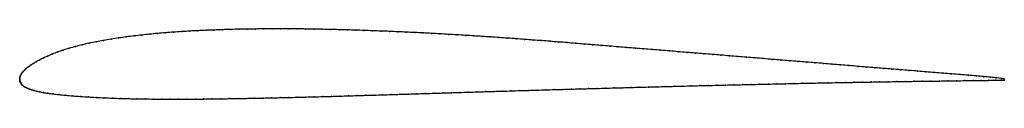
# Model space of a CAD drawing. Units: metres. Extents: x 0 to 1, y -0.02 to 0.05.
import ezdxf

# ---------------------------------------------------------------- set-up
doc = ezdxf.new("R2010")
doc.units = ezdxf.units.M

msp = doc.modelspace()

# ---------------------------------------------------------------- linework, layer by layer
at = {"color": 1}
msp.add_open_spline([(1, 0), (0.999, 0.0005), (0.9941, 0.0011), (0.9861, 0.002), (0.9793, 0.0026), (0.9717, 0.0033), (0.9635, 0.004), (0.9551, 0.0047), (0.9466, 0.0054), (0.9379, 0.0061), (0.9293, 0.0068), (0.9206, 0.0075), (0.912, 0.0082), (0.9033, 0.0089), (0.8946, 0.0096), (0.8859, 0.0103), (0.8772, 0.011), (0.8685, 0.0117), (0.8598, 0.0124), (0.8512, 0.0131), (0.8425, 0.0138), (0.8338, 0.0146), (0.8251, 0.0152), (0.8164, 0.016), (0.8077, 0.0167), (0.799, 0.0174), (0.7904, 0.0181), (0.7817, 0.0188), (0.773, 0.0195), (0.7643, 0.0202), (0.7556, 0.0209), (0.7469, 0.0216), (0.7382, 0.0223), (0.7295, 0.023), (0.7209, 0.0237), (0.7122, 0.0245), (0.7035, 0.0252), (0.6948, 0.0259), (0.6861, 0.0266), (0.6774, 0.0273), (0.6687, 0.028), (0.6601, 0.0287), (0.6513, 0.0294), (0.6427, 0.0301), (0.634, 0.0308), (0.6253, 0.0315), (0.6166, 0.0322), (0.6079, 0.0329), (0.5992, 0.0336), (0.5905, 0.0343), (0.5818, 0.035), (0.5732, 0.0358), (0.5645, 0.0364), (0.5559, 0.0372), (0.5472, 0.0378), (0.5386, 0.0385), (0.53, 0.0392), (0.5214, 0.0398), (0.5128, 0.0405), (0.5042, 0.0411), (0.4956, 0.0417), (0.487, 0.0423), (0.4784, 0.0429), (0.4698, 0.0435), (0.4613, 0.044), (0.4527, 0.0445), (0.4441, 0.0451), (0.4355, 0.0456), (0.4269, 0.0461), (0.4183, 0.0465), (0.4097, 0.047), (0.4012, 0.0474), (0.3926, 0.0478), (0.3841, 0.0482), (0.3755, 0.0486), (0.367, 0.0489), (0.3584, 0.0492), (0.3499, 0.0496), (0.3413, 0.0498), (0.3328, 0.0501), (0.3243, 0.0503), (0.3158, 0.0505), (0.3073, 0.0507), (0.2988, 0.0509), (0.2903, 0.051), (0.2818, 0.0511), (0.2733, 0.0511), (0.2648, 0.0512), (0.2563, 0.0511), (0.2479, 0.0511), (0.2395, 0.051), (0.2311, 0.0509), (0.2227, 0.0508), (0.2143, 0.0506), (0.2059, 0.0503), (0.1976, 0.05), (0.1893, 0.0497), (0.181, 0.0493), (0.1727, 0.0489), (0.1645, 0.0484), (0.1563, 0.0478), (0.1481, 0.0472), (0.14, 0.0465), (0.132, 0.0457), (0.124, 0.0449), (0.1161, 0.044), (0.1082, 0.043), (0.1004, 0.0419), (0.0928, 0.0407), (0.0852, 0.0395), (0.0778, 0.0381), (0.0706, 0.0366), (0.0635, 0.035), (0.0568, 0.0333), (0.0503, 0.0315), (0.0442, 0.0296), (0.0384, 0.0276), (0.033, 0.0255), (0.0281, 0.0234), (0.0237, 0.0214), (0.02, 0.0195), (0.0167, 0.0177), (0.0139, 0.016), (0.0116, 0.0145), (0.0095, 0.0131), (0.0078, 0.0117), (0.0063, 0.0105), (0.005, 0.0093), (0.0039, 0.0082), (0.0029, 0.0071), (0.0021, 0.006), (0.0014, 0.0049), (0.0009, 0.0039), (0.0005, 0.0029), (0.0002, 0.0019), (0, 0.001), (0, -0.0003), (0, 0.0003), (0, -0.001), (0.0002, -0.0019), (0.0005, -0.0029), (0.001, -0.0038), (0.0015, -0.0047), (0.0023, -0.0056), (0.0032, -0.0065), (0.0043, -0.0073), (0.0055, -0.008), (0.0069, -0.0087), (0.0084, -0.0094), (0.0102, -0.0101), (0.0122, -0.0108), (0.0146, -0.0115), (0.0173, -0.0122), (0.0205, -0.0129), (0.0242, -0.0136), (0.0286, -0.0142), (0.0338, -0.0149), (0.0398, -0.0156), (0.0466, -0.0162), (0.0541, -0.0169), (0.0618, -0.0175), (0.0697, -0.018), (0.0778, -0.0185), (0.0859, -0.0189), (0.0942, -0.0192), (0.1024, -0.0195), (0.1107, -0.0197), (0.1191, -0.0199), (0.1275, -0.02), (0.1359, -0.0201), (0.1444, -0.0202), (0.1529, -0.0202), (0.1614, -0.0202), (0.1699, -0.0202), (0.1784, -0.0201), (0.187, -0.0201), (0.1956, -0.02), (0.2042, -0.0199), (0.2128, -0.0197), (0.2214, -0.0196), (0.23, -0.0194), (0.2386, -0.0193), (0.2473, -0.0191), (0.2559, -0.0189), (0.2646, -0.0187), (0.2732, -0.0185), (0.2819, -0.0183), (0.2906, -0.0181), (0.2992, -0.0178), (0.3079, -0.0176), (0.3166, -0.0174), (0.3252, -0.0171), (0.3339, -0.0169), (0.3426, -0.0166), (0.3513, -0.0163), (0.36, -0.0161), (0.3687, -0.0158), (0.3774, -0.0156), (0.3861, -0.0153), (0.3948, -0.015), (0.4035, -0.0147), (0.4122, -0.0145), (0.421, -0.0142), (0.4297, -0.0139), (0.4384, -0.0137), (0.4471, -0.0134), (0.4558, -0.0131), (0.4645, -0.0129), (0.4732, -0.0126), (0.4819, -0.0123), (0.4906, -0.0121), (0.4993, -0.0118), (0.508, -0.0115), (0.5167, -0.0113), (0.5255, -0.011), (0.5341, -0.0108), (0.5429, -0.0105), (0.5515, -0.0103), (0.5603, -0.01), (0.569, -0.0098), (0.5777, -0.0095), (0.5864, -0.0093), (0.5951, -0.0091), (0.6038, -0.0088), (0.6125, -0.0086), (0.6212, -0.0083), (0.6299, -0.0081), (0.6386, -0.0079), (0.6473, -0.0076), (0.656, -0.0074), (0.6647, -0.0072), (0.6734, -0.007), (0.6821, -0.0067), (0.6908, -0.0065), (0.6995, -0.0063), (0.7082, -0.0061), (0.7169, -0.0059), (0.7256, -0.0057), (0.7343, -0.0055), (0.743, -0.0053), (0.7517, -0.0051), (0.7604, -0.0049), (0.7691, -0.0047), (0.7778, -0.0045), (0.7865, -0.0043), (0.7952, -0.0041), (0.8038, -0.0039), (0.8126, -0.0038), (0.8212, -0.0036), (0.8299, -0.0034), (0.8386, -0.0033), (0.8473, -0.0031), (0.856, -0.003), (0.8647, -0.0028), (0.8734, -0.0027), (0.8821, -0.0025), (0.8908, -0.0024), (0.8995, -0.0023), (0.9082, -0.0021), (0.9168, -0.002), (0.9255, -0.0019), (0.9342, -0.0018), (0.9429, -0.0017), (0.9515, -0.0015), (0.9601, -0.0014), (0.9685, -0.0013), (0.9767, -0.0013), (0.9845, -0.0011), (0.9935, -0.001), (0.9991, -0.001), (1, -0.001)], degree=3, knots=[0, 0, 0, 0, 0.007407, 0.011111, 0.014815, 0.018519, 0.022222, 0.025926, 0.02963, 0.033333, 0.037037, 0.040741, 0.044444, 0.048148, 0.051852, 0.055556, 0.059259, 0.062963, 0.066667, 0.07037, 0.074074, 0.077778, 0.081481, 0.085185, 0.088889, 0.092593, 0.096296, 0.1, 0.103704, 0.107407, 0.111111, 0.114815, 0.118519, 0.122222, 0.125926, 0.12963, 0.133333, 0.137037, 0.140741, 0.144444, 0.148148, 0.151852, 0.155556, 0.159259, 0.162963, 0.166667, 0.17037, 0.174074, 0.177778, 0.181481, 0.185185, 0.188889, 0.192593, 0.196296, 0.2, 0.203704, 0.207407, 0.211111, 0.214815, 0.218519, 0.222222, 0.225926, 0.22963, 0.233333, 0.237037, 0.240741, 0.244444, 0.248148, 0.251852, 0.255556, 0.259259, 0.262963, 0.266667, 0.27037, 0.274074, 0.277778, 0.281481, 0.285185, 0.288889, 0.292593, 0.296296, 0.3, 0.303704, 0.307407, 0.311111, 0.314815, 0.318519, 0.322222, 0.325926, 0.32963, 0.333333, 0.337037, 0.340741, 0.344444, 0.348148, 0.351852, 0.355556, 0.359259, 0.362963, 0.366667, 0.37037, 0.374074, 0.377778, 0.381481, 0.385185, 0.388889, 0.392593, 0.396296, 0.4, 0.403704, 0.407407, 0.411111, 0.414815, 0.418519, 0.422222, 0.425926, 0.42963, 0.433333, 0.437037, 0.440741, 0.444444, 0.448148, 0.451852, 0.455556, 0.459259, 0.462963, 0.466667, 0.47037, 0.474074, 0.477778, 0.481481, 0.485185, 0.488889, 0.492593, 0.496296, 0.5, 0.503704, 0.507407, 0.511111, 0.514815, 0.518519, 0.522222, 0.525926, 0.52963, 0.533333, 0.537037, 0.540741, 0.544444, 0.548148, 0.551852, 0.555556, 0.559259, 0.562963, 0.566667, 0.57037, 0.574074, 0.577778, 0.581481, 0.585185, 0.588889, 0.592593, 0.596296, 0.6, 0.603704, 0.607407, 0.611111, 0.614815, 0.618519, 0.622222, 0.625926, 0.62963, 0.633333, 0.637037, 0.640741, 0.644444, 0.648148, 0.651852, 0.655556, 0.659259, 0.662963, 0.666667, 0.67037, 0.674074, 0.677778, 0.681481, 0.685185, 0.688889, 0.692593, 0.696296, 0.7, 0.703704, 0.707407, 0.711111, 0.714815, 0.718519, 0.722222, 0.725926, 0.72963, 0.733333, 0.737037, 0.740741, 0.744444, 0.748148, 0.751852, 0.755556, 0.759259, 0.762963, 0.766667, 0.77037, 0.774074, 0.777778, 0.781481, 0.785185, 0.788889, 0.792593, 0.796296, 0.8, 0.803704, 0.807407, 0.811111, 0.814815, 0.818519, 0.822222, 0.825926, 0.82963, 0.833333, 0.837037, 0.840741, 0.844444, 0.848148, 0.851852, 0.855556, 0.859259, 0.862963, 0.866667, 0.87037, 0.874074, 0.877778, 0.881481, 0.885185, 0.888889, 0.892593, 0.896296, 0.9, 0.903704, 0.907407, 0.911111, 0.914815, 0.918519, 0.922222, 0.925926, 0.92963, 0.933333, 0.937037, 0.940741, 0.944444, 0.948148, 0.951852, 0.955556, 0.959259, 0.962963, 0.966667, 0.97037, 0.974074, 0.977778, 0.981481, 0.985185, 0.988889, 0.992593, 1, 1, 1, 1], dxfattribs=at)
for p in [(0.1976, 0.05), (0.2059, 0.0503), (0.2143, 0.0506), (0.2227, 0.0508), (0.2311, 0.0509), (0.2395, 0.051), (0.2479, 0.0511), (0.2564, 0.0511), (0.2648, 0.0512), (0.2733, 0.0511), (0.2818, 0.0511), (0.2903, 0.051), (0.2988, 0.0509), (0.3073, 0.0507), (0.3158, 0.0505), (0.3243, 0.0503), (0.3328, 0.0501), (0.0928, 0.0407), (0.1005, 0.0419), (0.1082, 0.043), (0.1161, 0.044), (0.124, 0.0449), (0.132, 0.0457), (0.1401, 0.0465), (0.1482, 0.0472), (0.1563, 0.0478), (0.1645, 0.0484), (0.1727, 0.0489), (0.181, 0.0493), (0.1893, 0.0497), (0.3413, 0.0498), (0.3499, 0.0496), (0.3584, 0.0493), (0.367, 0.0489), (0.3755, 0.0486), (0.3841, 0.0482), (0.3926, 0.0478), (0.4012, 0.0474), (0.4098, 0.047), (0.4183, 0.0465), (0.4269, 0.0461), (0.4355, 0.0456), (0.4441, 0.045), (0.4527, 0.0445), (0.4612, 0.044), (0.4698, 0.0435), (0.4784, 0.0429), (0.487, 0.0423), (0.4956, 0.0417), (0.5042, 0.0411), (0.5128, 0.0405), (0.0504, 0.0315), (0.0568, 0.0333), (0.0636, 0.035), (0.0706, 0.0366), (0.0778, 0.0381), (0.0852, 0.0394), (0.5214, 0.0398), (0.53, 0.0392), (0.5386, 0.0385), (0.5472, 0.0378), (0.5559, 0.0372), (0.5645, 0.0365), (0.5732, 0.0357), (0.5818, 0.035), (0.5905, 0.0343), (0.5992, 0.0336), (0.6079, 0.0329), (0.6166, 0.0322), (0.6253, 0.0315), (0.634, 0.0308), (0.6427, 0.0301), (0.0238, 0.0214), (0.0282, 0.0234), (0.0331, 0.0255), (0.0385, 0.0276), (0.0442, 0.0296), (0.6513, 0.0294), (0.6601, 0.0287), (0.6687, 0.028), (0.6774, 0.0273), (0.6861, 0.0266), (0.6948, 0.0259), (0.7035, 0.0252), (0.7122, 0.0245), (0.7209, 0.0237), (0.7295, 0.023), (0.7382, 0.0223), (0.7469, 0.0216), (0.7556, 0.0209), (0.7643, 0.0202), (0.0063, 0.0105), (0.0078, 0.0118), (0.0096, 0.0131), (0.0116, 0.0145), (0.014, 0.0161), (0.0168, 0.0177), (0.02, 0.0195), (0.773, 0.0195), (0.7817, 0.0188), (0.7904, 0.0181), (0.799, 0.0174), (0.8077, 0.0167), (0.8164, 0.016), (0.8251, 0.0152), (0.8338, 0.0146), (0.8425, 0.0138), (0.8512, 0.0131), (0.8598, 0.0124), (0.8685, 0.0117), (0.8772, 0.011), (0.8859, 0.0103), (0, 0), (0, 0), (0.0001, 0.0009), (0.0002, 0.0019), (0.0005, 0.0029), (0.0009, 0.0039), (0.0015, 0.005), (0.0021, 0.006), (0.0029, 0.0071), (0.0039, 0.0082), (0.005, 0.0093), (0.8946, 0.0096), (0.9033, 0.0089), (0.912, 0.0082), (0.9206, 0.0075), (0.9293, 0.0068), (0.9379, 0.0061), (0.9465, 0.0054), (0.955, 0.0047), (0.9635, 0.004), (0.9716, 0.0033), (0.9791, 0.0026), (0.9859, 0.002), (0.992, 0.0013), (0.997, 0.0007), (1, 0), (0.0001, -0.0009), (0.0003, -0.0019), (0.0005, -0.0029), (0.001, -0.0038), (0.0016, -0.0047), (0.0023, -0.0056), (0.0032, -0.0065), (0.0043, -0.0073), (0.0055, -0.008), (0.0069, -0.0087), (0.0085, -0.0094), (0.569, -0.0098), (0.5777, -0.0095), (0.5864, -0.0093), (0.5951, -0.0091), (0.6038, -0.0088), (0.6125, -0.0086), (0.6212, -0.0083), (0.6299, -0.0081), (0.6386, -0.0079), (0.6473, -0.0076), (0.656, -0.0074), (0.6647, -0.0072), (0.6734, -0.007), (0.6821, -0.0067), (0.6908, -0.0065), (0.6995, -0.0063), (0.7082, -0.0061), (0.7169, -0.0059), (0.7256, -0.0057), (0.7343, -0.0055), (0.743, -0.0053), (0.7517, -0.0051), (0.7604, -0.0049), (0.7691, -0.0047), (0.7778, -0.0045), (0.7865, -0.0043), (0.7952, -0.0041), (0.8038, -0.004), (0.8125, -0.0038), (0.8212, -0.0036), (0.8299, -0.0034), (0.8386, -0.0033), (0.8473, -0.0031), (0.856, -0.003), (0.8647, -0.0028), (0.8734, -0.0027), (0.8821, -0.0025), (0.8908, -0.0024), (0.8995, -0.0023), (0.9082, -0.0021), (0.9168, -0.002), (0.9255, -0.0019), (0.9342, -0.0018), (0.9429, -0.0017), (0.9515, -0.0015), (0.96, -0.0014), (0.9684, -0.0013), (0.9766, -0.0013), (0.9843, -0.0011), (0.9911, -0.0011), (0.9968, -0.001), (1, -0.001), (0.0103, -0.0101), (0.0123, -0.0108), (0.0146, -0.0115), (0.0174, -0.0122), (0.0205, -0.0129), (0.0243, -0.0136), (0.0287, -0.0142), (0.0339, -0.0149), (0.04, -0.0156), (0.0467, -0.0162), (0.0541, -0.0169), (0.0619, -0.0175), (0.0698, -0.018), (0.0778, -0.0185), (0.0859, -0.0188), (0.0942, -0.0192), (0.1024, -0.0195), (0.1107, -0.0197), (0.1191, -0.0199), (0.1275, -0.02), (0.1956, -0.02), (0.2042, -0.0199), (0.2128, -0.0197), (0.2214, -0.0196), (0.23, -0.0194), (0.2386, -0.0193), (0.2473, -0.0191), (0.2559, -0.0189), (0.2646, -0.0187), (0.2732, -0.0185), (0.2819, -0.0183), (0.2906, -0.0181), (0.2992, -0.0178), (0.3079, -0.0176), (0.3166, -0.0174), (0.3252, -0.0171), (0.3339, -0.0169), (0.3426, -0.0166), (0.3513, -0.0163), (0.36, -0.0161), (0.3687, -0.0158), (0.3774, -0.0156), (0.3861, -0.0153), (0.3948, -0.015), (0.4035, -0.0147), (0.4122, -0.0145), (0.421, -0.0142), (0.4297, -0.0139), (0.4384, -0.0137), (0.4471, -0.0134), (0.4558, -0.0131), (0.4645, -0.0129), (0.4732, -0.0126), (0.4819, -0.0123), (0.4906, -0.0121), (0.4993, -0.0118), (0.508, -0.0115), (0.5167, -0.0113), (0.5254, -0.011), (0.5342, -0.0108), (0.5429, -0.0105), (0.5515, -0.0103), (0.5603, -0.01), (0.1359, -0.0201), (0.1444, -0.0202), (0.1529, -0.0202), (0.1614, -0.0202), (0.1699, -0.0202), (0.1784, -0.0201), (0.187, -0.02)]:
    msp.add_point(p)

doc.saveas('drawing.dxf')
